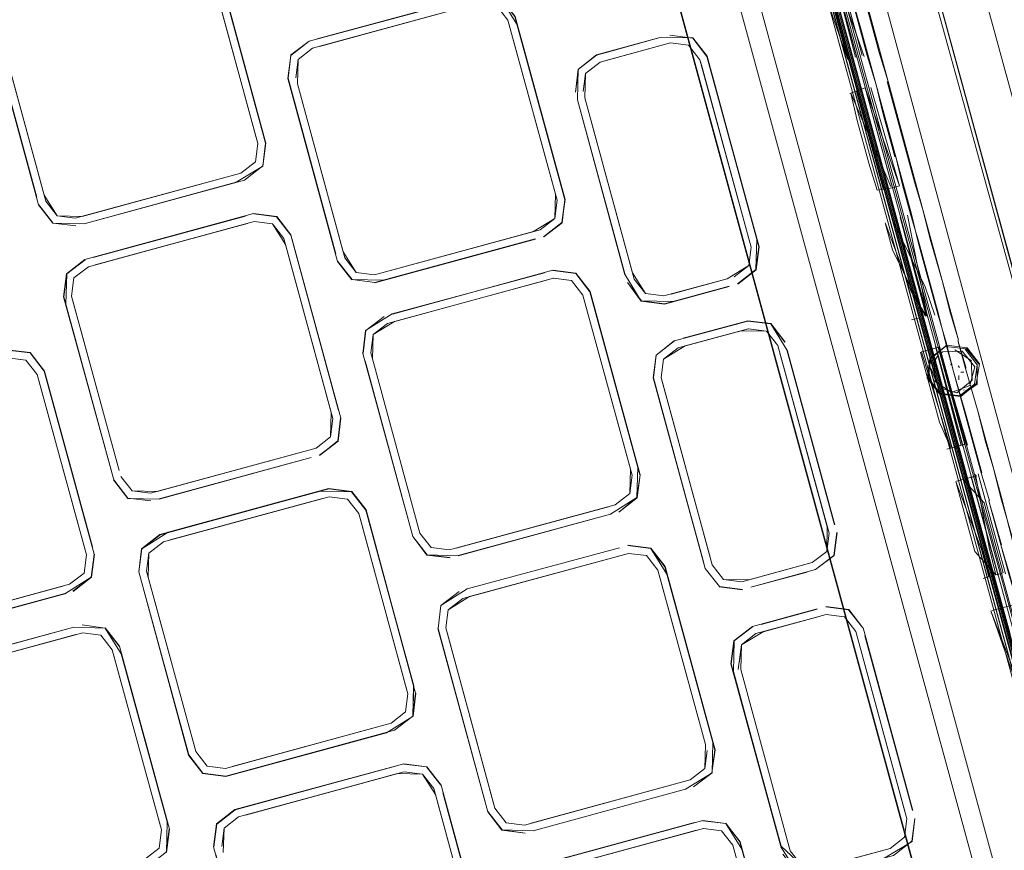
# Model space of a CAD drawing. Units: metres. Extents: x 4.48 to 13.14, y -7.46 to -1.95.
# Drawn here: x 12.02 to 12.09, y -3.26 to -3.2 of the extents above; entities that cross this region are included whole.
import ezdxf

# ---------------------------------------------------------------- set-up
doc = ezdxf.new("R2010")
doc.units = ezdxf.units.M
doc.header["$MEASUREMENT"] = 0

# ---------------------------------------------------------------- blocks, each defined once
blk = doc.blocks.new('6c36d870-0eeb-42c6-b902-b7489526d2e2')
at = {"color": 18, "lineweight": 9, "true_color": 0x000000}
for p, q in [((12.103894, -3.304674), (12.027002, -3.022533)), ((12.103571, -3.304762), (12.030065, -3.035043)), ((12.036232, -3.053113), (12.113124, -3.335255)), ((12.076687, -3.17709), (12.090017, -3.225992)), ((12.09578, -3.247143), (12.076969, -3.178125)), ((12.069775, -3.178972), (12.108238, -3.320105)), ((12.070791, -3.181932), (12.077153, -3.205284)), ((12.064366, -3.184015), (12.080888, -3.244639)), ((12.031785, -3.198932), (12.035136, -3.211228)), ((12.020167, -3.215304), (12.0167, -3.202583)), ((12.053409, -3.202791), (12.056788, -3.21519)), ((12.059282, -3.205474), (12.064243, -3.204122)), ((12.037972, -3.205294), (12.037807, -3.206583)), ((12.077153, -3.205284), (12.08213, -3.223551)), ((12.037261, -3.206621), (12.037405, -3.207149)), ((12.037261, -3.206621), (12.040641, -3.21902)), ((12.037923, -3.207008), (12.041274, -3.219304)), ((12.081474, -3.213919), (12.079549, -3.206855)), ((12.061697, -3.220797), (12.05821, -3.208005)), ((12.080143, -3.212157), (12.081246, -3.216204)), ((12.080415, -3.214207), (12.079905, -3.214346)), ((12.020675, -3.216835), (12.019678, -3.215548)), ((12.036963, -3.217929), (12.040314, -3.230225)), ((12.037596, -3.218213), (12.040832, -3.230084)), ((12.054723, -3.21798), (12.043399, -3.221064)), ((12.058559, -3.221685), (12.058703, -3.222213)), ((12.06382, -3.222535), (12.068381, -3.221293)), ((12.025345, -3.234302), (12.021994, -3.222006)), ((12.058069, -3.221929), (12.06142, -3.234225)), ((12.063821, -3.222534), (12.062205, -3.222328)), ((12.025345, -3.234302), (12.02211, -3.22243)), ((12.081737, -3.223547), (12.081265, -3.223676)), ((12.08213, -3.223551), (12.087106, -3.241818)), ((12.063753, -3.226448), (12.064781, -3.225652)), ((12.071829, -3.225493), (12.075316, -3.238285)), ((12.083181, -3.2256), (12.082163, -3.225877)), ((12.0831, -3.225622), (12.082822, -3.225697)), ((12.085183, -3.225655), (12.085145, -3.225709)), ((12.043216, -3.226431), (12.0431, -3.226006)), ((12.08323, -3.230889), (12.081885, -3.225952)), ((12.082374, -3.227796), (12.08255, -3.226415)), ((12.082846, -3.226642), (12.083097, -3.226245)), ((12.083468, -3.22594), (12.083398, -3.225969)), ((12.084138, -3.226793), (12.083992, -3.226848)), ((12.084556, -3.226911), (12.084655, -3.227035)), ((12.019565, -3.227541), (12.019681, -3.227966)), ((12.023456, -3.239694), (12.020075, -3.227287)), ((12.023578, -3.240224), (12.020199, -3.227825)), ((12.063589, -3.227737), (12.063711, -3.228183)), ((12.084601, -3.227606), (12.084603, -3.22792)), ((12.084947, -3.227364), (12.084735, -3.22737)), ((12.084995, -3.228618), (12.084925, -3.228647)), ((12.085711, -3.228219), (12.085821, -3.228189)), ((12.084609, -3.229072), (12.084719, -3.229042)), ((12.040265, -3.231939), (12.040429, -3.23065)), ((12.039237, -3.232735), (12.027547, -3.235919)), ((12.084771, -3.232532), (12.083754, -3.232809)), ((12.084113, -3.232711), (12.083835, -3.232787)), ((12.08469, -3.232554), (12.084968, -3.232478)), ((12.061938, -3.234084), (12.062082, -3.234612)), ((12.085802, -3.234697), (12.08533, -3.234825)), ((12.085956, -3.234544), (12.087342, -3.23963)), ((12.04017, -3.23616), (12.041459, -3.236324)), ((12.060343, -3.236735), (12.061371, -3.235939)), ((12.046451, -3.238302), (12.046567, -3.238727)), ((12.075272, -3.240021), (12.075436, -3.238732)), ((12.075982, -3.238693), (12.075776, -3.240309)), ((12.066707, -3.241219), (12.066557, -3.24067)), ((12.086304, -3.241926), (12.086776, -3.241797)), ((12.087106, -3.241818), (12.088209, -3.245866)), ((12.08767, -3.241554), (12.087198, -3.241682)), ((12.049342, -3.242854), (12.048054, -3.243851)), ((12.080888, -3.244639), (12.086381, -3.264794)), ((12.011561, -3.248825), (12.022773, -3.245771)), ((12.04797, -3.245996), (12.047826, -3.245468)), ((12.051744, -3.257724), (12.048393, -3.245428)), ((12.048393, -3.245428), (12.048509, -3.245853)), ((12.045723, -3.250073), (12.045607, -3.249648)), ((12.04453, -3.252158), (12.045558, -3.251362)), ((12.06657, -3.259582), (12.06786, -3.259747)), ((12.079743, -3.260995), (12.080771, -3.260199))]:
    blk.add_line(p, q, dxfattribs=at)
for points in [[(11.842006, -3.093136), (11.838952, -3.081988), (11.838584, -3.077568), (11.840107, -3.073657), (11.842455, -3.070659), (11.846032, -3.068771), (12.024962, -3.020044), (12.026209, -3.02025), (12.027003, -3.02135), (12.112891, -3.3365)], [(12.069515, -3.179043), (12.112118, -3.335529), (12.026572, -3.021468)], [(12.112593, -3.337898), (12.112776, -3.336538), (12.112474, -3.335432), (12.026753, -3.021419)], [(12.099682, -3.329328), (12.05947, -3.181779), (12.099721, -3.329358), (12.019175, -3.033792)], [(12.103022, -3.32055), (12.026591, -3.040101), (12.02458, -3.037505), (12.021322, -3.037089), (12.018663, -3.037813)], [(12.026591, -3.040101), (12.103022, -3.32055), (12.102606, -3.323806)], [(12.035449, -3.053327), (12.112341, -3.335468), (12.108419, -3.320056)], [(12.11436, -3.296648), (12.11273, -3.297092), (12.046723, -3.055465)], [(12.042982, -3.056452), (12.040514, -3.057124), (12.042982, -3.056452), (12.109676, -3.297923), (12.105681, -3.299012)], [(12.102963, -3.299751), (12.105781, -3.298984), (12.040478, -3.057166), (12.036979, -3.058086)], [(12.036932, -3.058132), (12.102785, -3.299767), (12.105382, -3.299093)], [(12.037221, -3.05802), (12.103406, -3.299598)], [(12.069951, -3.178924), (12.037866, -3.061188), (12.102028, -3.296622), (12.069961, -3.178922), (12.102033, -3.296626), (12.070791, -3.181928), (12.102033, -3.296626)], [(12.112474, -3.335432), (12.069956, -3.178923), (12.108419, -3.320056)], [(12.113294, -3.338583), (12.11343, -3.336581), (12.112904, -3.335315), (12.07026, -3.17884)], [(12.099682, -3.329328), (12.020636, -3.351265), (12.099832, -3.329746), (12.059503, -3.181769)], [(12.099682, -3.329328), (12.059465, -3.18178), (12.099675, -3.329323)], [(12.035021, -3.210803), (12.031785, -3.198932), (12.030873, -3.197479), (12.031669, -3.198507)], [(12.076759, -3.205281), (12.07442, -3.198552)], [(12.074891, -3.198424), (12.076759, -3.205281)], [(12.075492, -3.198149), (12.077926, -3.205074)], [(12.077417, -3.205213), (12.075492, -3.198149), (12.077306, -3.205132)], [(12.022872, -3.216884), (12.033607, -3.21396), (12.035496, -3.212816), (12.035704, -3.211188), (12.032323, -3.198781)], [(12.033944, -3.213313), (12.034971, -3.212517), (12.035136, -3.211228), (12.031785, -3.198932)], [(12.031785, -3.198932), (12.03502, -3.210803), (12.031785, -3.198932)], [(12.032303, -3.198791), (12.035682, -3.21119), (12.035476, -3.212805)], [(12.035475, -3.212805), (12.035682, -3.21119), (12.032303, -3.198791)], [(12.017649, -3.200009), (12.016361, -3.201006), (12.016155, -3.202621), (12.016341, -3.200994), (12.017649, -3.200009), (12.016341, -3.200994), (12.016133, -3.202623), (12.019658, -3.215558), (12.020664, -3.216855), (12.022291, -3.217042)], [(12.076432, -3.200067), (12.077777, -3.205004)], [(12.07814, -3.205016), (12.076754, -3.19993), (12.077653, -3.203024), (12.078756, -3.207071), (12.079243, -3.209063), (12.080091, -3.212171)], [(12.017893, -3.200498), (12.016865, -3.201294), (12.0167, -3.202583), (12.020051, -3.214879), (12.016816, -3.203008)], [(12.038756, -3.204009), (12.050072, -3.200927), (12.039327, -3.203831), (12.050651, -3.200747)], [(12.050072, -3.200927), (12.052268, -3.200975), (12.053266, -3.202263), (12.056644, -3.214662), (12.053409, -3.202791), (12.052268, -3.200976), (12.050652, -3.200769)], [(12.056788, -3.21519), (12.056582, -3.216805), (12.05681, -3.215188), (12.053285, -3.202253), (12.05228, -3.200955), (12.050651, -3.200747)], [(12.037972, -3.205294), (12.039, -3.204498), (12.05069, -3.201315)], [(12.05069, -3.201315), (12.039477, -3.204368), (12.05069, -3.201315)], [(12.05069, -3.201315), (12.05198, -3.201479), (12.052776, -3.202507), (12.056127, -3.214803)], [(12.052776, -3.202507), (12.05198, -3.201479), (12.052776, -3.202507), (12.056243, -3.215228)], [(12.054573, -3.217443), (12.056078, -3.216517), (12.056243, -3.215228), (12.052892, -3.202932)], [(12.056582, -3.216805), (12.055294, -3.217802), (12.056582, -3.216805), (12.056788, -3.21519), (12.053409, -3.202791)], [(12.020167, -3.215304), (12.016816, -3.203008), (12.020052, -3.214879)], [(12.064206, -3.203577), (12.065822, -3.203783), (12.064205, -3.203577)], [(12.038756, -3.204009), (12.037448, -3.204994), (12.038746, -3.203989), (12.037468, -3.205006), (12.037261, -3.206621), (12.04064, -3.21902)], [(12.05775, -3.205981), (12.059038, -3.204984), (12.063596, -3.203721), (12.065833, -3.203763), (12.066839, -3.205061), (12.070333, -3.217966)], [(12.05775, -3.205981), (12.059028, -3.204965), (12.063596, -3.203721), (12.059645, -3.204819)], [(12.064243, -3.204122), (12.065533, -3.204287), (12.066329, -3.205315), (12.069937, -3.218553)], [(12.065822, -3.203783), (12.066819, -3.205071), (12.070483, -3.218515), (12.070277, -3.22013)], [(12.043398, -3.221042), (12.041782, -3.220835), (12.043398, -3.221042), (12.054713, -3.21796), (12.043978, -3.220884), (12.041782, -3.220835), (12.040765, -3.219558), (12.03724, -3.206623), (12.037468, -3.205006), (12.03724, -3.206623)], [(12.041274, -3.219304), (12.04207, -3.220332), (12.041274, -3.219304), (12.037923, -3.207008), (12.037972, -3.205294), (12.039, -3.204498)], [(12.039477, -3.204368)], [(12.057693, -3.208146), (12.061038, -3.220501), (12.057693, -3.208145), (12.05773, -3.20597), (12.057544, -3.207596), (12.05775, -3.205981), (12.059028, -3.204965)], [(12.07814, -3.205016), (12.078756, -3.207071), (12.080143, -3.212157), (12.08063, -3.214149)], [(12.037923, -3.207008), (12.037972, -3.205294)], [(12.058254, -3.206269), (12.058089, -3.207559), (12.058254, -3.206269), (12.059282, -3.205474), (12.058254, -3.206269)], [(12.05821, -3.208005), (12.058254, -3.206269), (12.059282, -3.205474)], [(12.066819, -3.205071), (12.070483, -3.218515), (12.070276, -3.22013), (12.068988, -3.221127)], [(12.070483, -3.218515), (12.070277, -3.22013), (12.068998, -3.221147), (12.070297, -3.220142), (12.070505, -3.218513), (12.066988, -3.20561), (12.070333, -3.217966)], [(12.05775, -3.205981), (12.057543, -3.207597), (12.05775, -3.205981)], [(12.037923, -3.207008), (12.041158, -3.218879), (12.037923, -3.207008)], [(12.056127, -3.214803), (12.056078, -3.216517), (12.05505, -3.217313), (12.04336, -3.220496), (12.04207, -3.220332), (12.041274, -3.219304), (12.037923, -3.207008)], [(12.081474, -3.213919), (12.08209, -3.215974), (12.079601, -3.206841)], [(12.077981, -3.207282), (12.076909, -3.207686)], [(12.077432, -3.209605), (12.07697, -3.207669), (12.079794, -3.214265)], [(12.07738, -3.207557), (12.079248, -3.214414)], [(12.07852, -3.20926), (12.077981, -3.207282), (12.080415, -3.214207)], [(12.080415, -3.214207), (12.078397, -3.20728)], [(12.057693, -3.208146), (12.061058, -3.220492), (12.062193, -3.222348), (12.061208, -3.221041), (12.062205, -3.222328)], [(12.058211, -3.208004), (12.061575, -3.220351)], [(12.058211, -3.208004), (12.061575, -3.220351), (12.062493, -3.221824), (12.063783, -3.221989)], [(12.07852, -3.20926), (12.079905, -3.214346), (12.078838, -3.214526), (12.078254, -3.212622), (12.077432, -3.209605)], [(12.033944, -3.213313), (12.022253, -3.216496), (12.020963, -3.216332), (12.022253, -3.216496), (12.033943, -3.213313), (12.034971, -3.212517), (12.035136, -3.211228)], [(12.035136, -3.211228), (12.034971, -3.212517), (12.033943, -3.213313), (12.02273, -3.216366)], [(12.034188, -3.213802), (12.035475, -3.212805), (12.034197, -3.213822), (12.022874, -3.216905), (12.033607, -3.21396)], [(12.034187, -3.213802), (12.035475, -3.212805), (12.034188, -3.213802)], [(12.08063, -3.214149), (12.081194, -3.216218), (12.081785, -3.218182), (12.083171, -3.223268)], [(12.020051, -3.214879), (12.020963, -3.216332), (12.020167, -3.215304)], [(12.02273, -3.216366), (12.020963, -3.216332), (12.020167, -3.215304)], [(12.020964, -3.216332), (12.022253, -3.216496), (12.020964, -3.216332), (12.020167, -3.215304)], [(12.054573, -3.217443), (12.04336, -3.220496), (12.04207, -3.220332), (12.043359, -3.220496), (12.05505, -3.217313), (12.056078, -3.216517), (12.056243, -3.215228)], [(12.055294, -3.217802), (12.056602, -3.216816), (12.056788, -3.21519)], [(12.082577, -3.217966), (12.08209, -3.215974), (12.083476, -3.22106), (12.083963, -3.223052)], [(12.021994, -3.222006), (12.022159, -3.220716), (12.023187, -3.21992), (12.034877, -3.216737), (12.036167, -3.216902), (12.036963, -3.217929)], [(12.037472, -3.217676), (12.036466, -3.216378), (12.034837, -3.21617), (12.022933, -3.219412)], [(12.037078, -3.218354), (12.036167, -3.216902), (12.034877, -3.216737), (12.023664, -3.219791), (12.0344, -3.216867)], [(12.040314, -3.230225), (12.037079, -3.218354), (12.036166, -3.216902), (12.034877, -3.216737)], [(12.036167, -3.216902), (12.034877, -3.216737), (12.036167, -3.216902), (12.036963, -3.217929), (12.040429, -3.23065), (12.037079, -3.218354)], [(12.055294, -3.217802), (12.056602, -3.216816), (12.055304, -3.217822)], [(12.079397, -3.216819), (12.081214, -3.221627)], [(12.07992, -3.218739), (12.079397, -3.216819)], [(12.07993, -3.216674), (12.082231, -3.22135)], [(12.080415, -3.216542)], [(12.081008, -3.218394), (12.080469, -3.216416), (12.082283, -3.223399), (12.081214, -3.221627)], [(12.082394, -3.22348), (12.080979, -3.216277)], [(12.085608, -3.232415), (12.084222, -3.227329), (12.083735, -3.225337), (12.083119, -3.223282), (12.081733, -3.218196), (12.081246, -3.216204)], [(12.022874, -3.216905), (12.020664, -3.216855), (12.022291, -3.217042)], [(12.037472, -3.217676), (12.040997, -3.230611), (12.040789, -3.232239), (12.040975, -3.230612), (12.040769, -3.232227)], [(12.070333, -3.217966), (12.070276, -3.22013), (12.068988, -3.221127)], [(12.082577, -3.217966), (12.083476, -3.22106), (12.08458, -3.225107), (12.083963, -3.223052)], [(12.040314, -3.230225), (12.040265, -3.231939), (12.039237, -3.232735), (12.040265, -3.231939), (12.04043, -3.23065), (12.037079, -3.218354)], [(12.041158, -3.218879), (12.04207, -3.220332), (12.041274, -3.219304)], [(12.069937, -3.218553), (12.069772, -3.219842), (12.068744, -3.220638)], [(12.069937, -3.218553), (12.069772, -3.219842), (12.069937, -3.218553)], [(12.082221, -3.223415), (12.07992, -3.218739)], [(12.081008, -3.218394), (12.082394, -3.22348)], [(12.021592, -3.222571), (12.024827, -3.234443), (12.021426, -3.222045), (12.021634, -3.220417), (12.022933, -3.219412), (12.021654, -3.220428), (12.021448, -3.222044)], [(12.021654, -3.220428), (12.022943, -3.219431), (12.021654, -3.220428), (12.021448, -3.222044), (12.024828, -3.234442)], [(12.021592, -3.222571), (12.021655, -3.220428), (12.022943, -3.219431)], [(12.040784, -3.219548), (12.04177, -3.220856), (12.040765, -3.219558)], [(12.041782, -3.220835), (12.040784, -3.219548), (12.041782, -3.220835)], [(12.061875, -3.236227), (12.062104, -3.234611), (12.058578, -3.221676), (12.057573, -3.220378), (12.055944, -3.22017), (12.044629, -3.223273), (12.055363, -3.220328)], [(12.06824, -3.220775), (12.069773, -3.219842), (12.068744, -3.220638)], [(12.04207, -3.220332), (12.043359, -3.220496), (12.04207, -3.220332)], [(12.055365, -3.22035), (12.04462, -3.223254), (12.042741, -3.224417), (12.042533, -3.226045)], [(12.044293, -3.223921), (12.055984, -3.220737), (12.057273, -3.220902)], [(12.057273, -3.220902), (12.055983, -3.220737), (12.057273, -3.220902), (12.058069, -3.221929), (12.06142, -3.234225)], [(12.057273, -3.220902), (12.055983, -3.220737), (12.057273, -3.220902), (12.058069, -3.221929)], [(12.060343, -3.236735), (12.061371, -3.235939), (12.061536, -3.23465), (12.058069, -3.221929), (12.057273, -3.220902)], [(12.057273, -3.220902), (12.05807, -3.221929), (12.061421, -3.234225)], [(12.061576, -3.220351), (12.062493, -3.221824), (12.063782, -3.221989), (12.068241, -3.220775), (12.064287, -3.221852)], [(12.06824, -3.220775), (12.063783, -3.221989), (12.062493, -3.221824), (12.061697, -3.220797)], [(12.062193, -3.222348), (12.063822, -3.222556), (12.06839, -3.221312), (12.064428, -3.222369), (12.062205, -3.222328), (12.063821, -3.222534)], [(12.082903, -3.223341), (12.082231, -3.22135)], [(12.021994, -3.222006), (12.025345, -3.234302), (12.02211, -3.22243)], [(12.062082, -3.234612), (12.058703, -3.222213), (12.061938, -3.234084), (12.061876, -3.236227)], [(12.025968, -3.236258), (12.027585, -3.236464), (12.025969, -3.236258), (12.024951, -3.23498), (12.025957, -3.236278), (12.024971, -3.23497), (12.02157, -3.222573)], [(12.044049, -3.223431), (12.042761, -3.224428), (12.042555, -3.226044), (12.042761, -3.224428)], [(12.042555, -3.226044), (12.042761, -3.224428), (12.044049, -3.223431), (12.042761, -3.224428), (12.042555, -3.226044)], [(12.044771, -3.223791), (12.043265, -3.224716), (12.044293, -3.223921)], [(12.075833, -3.238144), (12.072488, -3.225789), (12.075854, -3.238143), (12.072468, -3.225798), (12.071321, -3.223962), (12.069706, -3.223755)], [(12.086225, -3.23447), (12.085121, -3.230423), (12.084222, -3.227329), (12.083683, -3.225351), (12.083171, -3.223268)], [(12.043216, -3.22643), (12.043265, -3.224716), (12.044293, -3.223921)], [(12.043265, -3.224717), (12.044293, -3.223921), (12.043265, -3.224716)], [(12.069098, -3.223921), (12.064538, -3.225163), (12.063249, -3.22616), (12.064527, -3.225143), (12.06325, -3.22616)], [(12.065285, -3.225515), (12.063753, -3.226448), (12.064781, -3.225652), (12.069238, -3.224438)], [(12.069238, -3.224438), (12.071033, -3.224466), (12.069743, -3.224301), (12.065286, -3.225515)], [(12.065286, -3.225515), (12.069744, -3.224301), (12.071033, -3.224466), (12.071829, -3.225493)], [(12.071829, -3.225493), (12.071032, -3.224466), (12.071829, -3.225493), (12.075436, -3.238732)], [(12.071829, -3.225493), (12.071032, -3.224466), (12.071829, -3.225493), (12.075316, -3.238285)], [(12.071321, -3.223962), (12.072318, -3.225249), (12.071321, -3.223962)], [(12.043265, -3.224716), (12.043101, -3.226006), (12.043265, -3.224717)], [(12.063043, -3.227775), (12.063249, -3.22616), (12.064537, -3.225163)], [(12.085119, -3.227085), (12.084528, -3.225122), (12.085067, -3.227099), (12.085966, -3.230193), (12.085067, -3.227099)], [(12.005536, -3.229023), (12.01744, -3.225781), (12.019069, -3.225989), (12.020075, -3.227287), (12.023434, -3.239696)], [(12.019058, -3.226009), (12.017442, -3.225803), (12.019058, -3.226009), (12.020055, -3.227297)], [(12.063589, -3.227737), (12.063754, -3.226448), (12.064782, -3.225652)], [(12.075833, -3.238145), (12.072468, -3.225798), (12.075833, -3.238144)], [(12.081967, -3.22593), (12.083181, -3.2256), (12.085049, -3.232456)], [(12.08332, -3.228913), (12.08244, -3.227778), (12.082622, -3.226353), (12.083758, -3.225473), (12.085183, -3.225655), (12.086063, -3.226791), (12.085821, -3.228189), (12.084745, -3.229095), (12.08332, -3.228913)], [(12.085145, -3.225709), (12.083652, -3.225562), (12.08255, -3.226415), (12.082484, -3.227766)], [(12.083758, -3.225473), (12.08266, -3.226385)], [(12.083497, -3.227527), (12.082958, -3.225549)], [(12.082958, -3.225549), (12.084771, -3.232532)], [(12.083181, -3.2256), (12.085198, -3.232527)], [(12.083652, -3.225562), (12.085145, -3.225709), (12.085997, -3.226809)], [(12.084315, -3.225784)], [(12.085547, -3.227944), (12.085468, -3.226555), (12.084315, -3.225784)], [(12.085035, -3.225739), (12.085887, -3.226839), (12.085881, -3.228216), (12.084719, -3.229042)], [(12.004596, -3.231617), (12.004761, -3.230328), (12.005789, -3.229532), (12.017479, -3.226349), (12.018769, -3.226513), (12.019565, -3.227541)], [(12.01877, -3.226513), (12.019566, -3.227541), (12.018769, -3.226513), (12.01748, -3.226349), (12.018769, -3.226513)], [(12.046078, -3.23897), (12.042533, -3.226045), (12.045934, -3.238443), (12.042699, -3.226571)], [(12.061421, -3.234225), (12.061372, -3.235939), (12.060344, -3.236735), (12.048653, -3.239919), (12.047364, -3.239754), (12.046567, -3.238726), (12.043216, -3.22643)], [(12.063229, -3.226148), (12.063021, -3.227777), (12.066558, -3.24067)], [(12.063249, -3.22616), (12.063021, -3.227777), (12.066687, -3.241229), (12.067704, -3.242507), (12.066687, -3.241229)], [(12.06325, -3.22616), (12.063043, -3.227775), (12.066707, -3.241219), (12.067705, -3.242507), (12.06932, -3.242713), (12.067705, -3.242507)], [(12.075436, -3.238732), (12.075271, -3.240021), (12.074244, -3.240817), (12.075272, -3.240021), (12.075437, -3.238731), (12.071951, -3.225939)], [(12.081967, -3.22593), (12.084032, -3.232733)], [(12.083394, -3.225971)], [(12.084843, -3.225877), (12.083473, -3.225938)], [(12.084312, -3.226543)], [(12.085721, -3.226983), (12.084843, -3.225877)], [(12.042699, -3.226571), (12.045934, -3.238443), (12.042699, -3.226572)], [(12.085887, -3.226839), (12.085711, -3.228219), (12.084609, -3.229072), (12.083226, -3.228896), (12.082374, -3.227796), (12.083336, -3.228866), (12.084719, -3.229042)], [(12.083154, -3.22845), (12.082648, -3.227129)], [(12.084078, -3.228803), (12.082925, -3.228032), (12.082846, -3.226642)], [(12.083804, -3.22726)], [(12.083986, -3.226971)], [(12.085721, -3.226983), (12.085375, -3.228309), (12.084078, -3.228803)], [(12.084233, -3.226736)], [(12.084391, -3.226794)], [(12.084413, -3.227027)], [(12.084488, -3.227121)], [(12.084712, -3.227198)], [(12.019565, -3.227541), (12.023032, -3.240262), (12.022867, -3.241551), (12.021839, -3.242347)], [(12.020055, -3.227297), (12.023578, -3.240224), (12.023372, -3.241839), (12.022084, -3.242836)], [(12.023372, -3.241839), (12.022084, -3.242836), (12.023371, -3.241839), (12.023578, -3.240224), (12.020199, -3.227825)], [(12.075316, -3.238285), (12.075272, -3.240021), (12.074244, -3.240816), (12.069283, -3.242168), (12.067993, -3.242003), (12.067197, -3.240975), (12.063589, -3.227737)], [(12.085547, -3.227944), (12.084467, -3.228819), (12.083154, -3.22845)], [(12.083497, -3.227527), (12.084882, -3.232613)], [(12.083611, -3.227636)], [(12.083692, -3.22758)], [(12.084023, -3.227643)], [(12.084024, -3.227648)], [(12.084447, -3.227554)], [(12.084448, -3.227792)], [(12.084378, -3.227994)], [(12.040314, -3.230225), (12.040265, -3.231939), (12.039237, -3.232735)], [(12.040769, -3.232227), (12.040975, -3.230612)], [(12.086453, -3.232185), (12.085966, -3.230193), (12.087069, -3.234241), (12.087556, -3.236233)], [(12.085049, -3.232456), (12.084032, -3.232733), (12.08323, -3.230889)], [(12.02546, -3.234727), (12.026257, -3.235754), (12.027547, -3.235919), (12.039237, -3.232735), (12.028024, -3.235789)], [(12.040769, -3.232227), (12.039491, -3.233244), (12.040789, -3.232239), (12.039481, -3.233224)], [(12.086172, -3.234485), (12.086764, -3.236448), (12.086172, -3.234485), (12.085608, -3.232415)], [(12.090045, -3.245366), (12.088403, -3.239341), (12.087608, -3.236218), (12.087069, -3.234241), (12.086453, -3.232185)], [(12.028165, -3.236306), (12.0389, -3.233383), (12.028167, -3.236328), (12.025957, -3.236278)], [(12.0389, -3.233383), (12.028165, -3.236306)], [(12.025345, -3.234302)], [(12.028024, -3.235789), (12.026257, -3.235754), (12.025461, -3.234726)], [(12.027547, -3.235919), (12.026257, -3.235754), (12.025461, -3.234726)], [(12.060344, -3.236735), (12.061372, -3.235939), (12.061536, -3.23465)], [(12.062104, -3.234611), (12.061895, -3.236239), (12.060597, -3.237244), (12.061875, -3.236227)], [(12.084436, -3.235069), (12.085864, -3.23468)], [(12.085446, -3.234683), (12.087371, -3.241746)], [(12.085762, -3.234597), (12.086737, -3.239746)], [(12.024971, -3.23497)], [(12.024971, -3.23497), (12.025969, -3.236258), (12.027584, -3.236464)], [(12.042745, -3.237108), (12.046124, -3.249507), (12.042765, -3.237098), (12.041759, -3.2358), (12.04013, -3.235592), (12.028807, -3.238676), (12.026948, -3.239851)], [(12.086737, -3.239746), (12.087198, -3.241682), (12.085719, -3.240023), (12.084374, -3.235086), (12.086191, -3.239894)], [(12.084908, -3.23494), (12.086387, -3.2366)], [(12.026741, -3.241466), (12.026928, -3.239839), (12.028226, -3.238834), (12.039551, -3.235772), (12.041748, -3.23582)], [(12.041748, -3.23582), (12.042745, -3.237108), (12.041748, -3.23582), (12.040132, -3.235614), (12.028235, -3.238854), (12.026947, -3.239851)], [(12.027451, -3.240139), (12.028479, -3.239343), (12.04017, -3.23616), (12.041459, -3.236324), (12.042256, -3.237352), (12.045722, -3.250073), (12.045558, -3.251362), (12.04453, -3.252158), (12.032839, -3.255341), (12.03155, -3.255177), (12.030753, -3.254149), (12.027402, -3.241853)], [(12.046062, -3.25165), (12.046268, -3.250035), (12.042745, -3.237108), (12.041748, -3.23582), (12.040132, -3.235614), (12.041748, -3.23582), (12.042745, -3.237108)], [(12.04146, -3.236324), (12.042256, -3.237352), (12.041459, -3.236324), (12.04017, -3.23616), (12.041459, -3.236324)], [(12.060007, -3.237383), (12.061876, -3.236227)], [(12.087556, -3.236233), (12.088455, -3.239326), (12.090097, -3.245352)], [(12.059866, -3.236865), (12.049131, -3.239789), (12.059866, -3.236865)], [(12.086387, -3.2366), (12.087732, -3.241537)], [(12.087611, -3.239556), (12.086712, -3.236462), (12.087559, -3.23957), (12.08815, -3.241534), (12.088714, -3.243604), (12.089201, -3.245596), (12.088714, -3.243604), (12.088098, -3.241548), (12.087559, -3.23957)], [(12.042745, -3.237108), (12.046146, -3.249505), (12.046062, -3.25165), (12.044774, -3.252647)], [(12.046268, -3.250035), (12.042889, -3.237636)], [(12.060007, -3.237383), (12.049272, -3.240306), (12.060007, -3.237383), (12.049273, -3.240328), (12.047075, -3.240258)], [(12.028235, -3.238854), (12.026947, -3.239851), (12.028236, -3.238854)], [(12.047075, -3.240258), (12.046058, -3.23898), (12.047063, -3.240278), (12.048692, -3.240486), (12.047075, -3.240258), (12.046078, -3.23897)], [(12.046078, -3.23897), (12.047075, -3.240258), (12.046078, -3.238971)], [(12.075983, -3.238693), (12.075776, -3.240309), (12.074488, -3.241306), (12.075796, -3.24032), (12.074488, -3.241306)], [(12.076004, -3.238692), (12.075796, -3.24032), (12.075982, -3.238693)], [(12.028479, -3.239343), (12.027451, -3.240139), (12.02848, -3.239343)], [(12.067168, -3.25565), (12.067397, -3.254033), (12.063872, -3.241098), (12.062866, -3.2398), (12.061237, -3.239592)], [(12.067231, -3.253507), (12.063852, -3.241108), (12.062854, -3.239821), (12.061238, -3.239614)], [(12.063996, -3.241636), (12.062854, -3.239821), (12.061238, -3.239614), (12.062854, -3.23982), (12.063852, -3.241108)], [(12.067168, -3.25565), (12.067375, -3.254035), (12.063852, -3.241108), (12.062854, -3.23982), (12.061239, -3.239614)], [(12.088186, -3.245783), (12.086547, -3.239764), (12.088186, -3.245783), (12.087085, -3.241739)], [(12.087342, -3.23963), (12.087881, -3.241607)], [(12.00743, -3.244054), (12.00856, -3.24589), (12.010189, -3.246098), (12.021513, -3.243014), (12.023371, -3.241839), (12.023578, -3.240224)], [(12.021839, -3.242347), (12.022867, -3.241551), (12.023032, -3.240262), (12.022868, -3.241551), (12.02184, -3.242347)], [(12.022094, -3.242856), (12.023392, -3.24185), (12.0236, -3.240222)], [(12.023033, -3.240262), (12.022867, -3.241551), (12.023032, -3.240262)], [(12.023032, -3.240262)], [(12.030264, -3.254393), (12.031261, -3.25568), (12.030264, -3.254393), (12.026741, -3.241466), (12.026948, -3.239851), (12.026741, -3.241466)], [(12.027402, -3.241853), (12.027451, -3.240139)], [(12.047075, -3.240258), (12.048691, -3.240464), (12.047075, -3.240258)], [(12.060658, -3.239772), (12.049913, -3.242676), (12.060658, -3.239772), (12.049913, -3.242676), (12.048034, -3.243839), (12.049342, -3.242854)], [(12.048393, -3.245428), (12.048558, -3.244139), (12.049586, -3.243343), (12.061276, -3.24016), (12.062566, -3.240324), (12.063362, -3.241352), (12.066713, -3.253648)], [(12.062566, -3.240324), (12.063362, -3.241352), (12.062566, -3.240324), (12.061277, -3.24016)], [(12.074244, -3.240817), (12.075272, -3.240021), (12.074244, -3.240816)], [(12.086191, -3.239894), (12.086714, -3.241814)], [(12.067075, -3.240529)], [(12.069787, -3.24203), (12.073739, -3.240954), (12.069787, -3.24203), (12.067992, -3.242003), (12.067196, -3.240976), (12.067993, -3.242003), (12.069282, -3.242168)], [(12.069283, -3.242168), (12.067992, -3.242003), (12.067196, -3.240976)], [(12.03155, -3.255177), (12.030753, -3.254149), (12.027287, -3.241428)], [(12.063996, -3.241636), (12.067231, -3.253507), (12.063996, -3.241636)], [(12.069927, -3.242548), (12.074488, -3.241306), (12.069928, -3.242548), (12.073889, -3.241491)], [(12.008063, -3.244338), (12.00886, -3.245366), (12.01015, -3.24553), (12.021362, -3.242477)], [(12.021362, -3.242477), (12.010149, -3.24553), (12.008859, -3.245366), (12.008063, -3.244338)], [(12.008064, -3.244338), (12.008859, -3.245366), (12.010149, -3.24553), (12.02184, -3.242347)], [(12.044203, -3.252825), (12.032879, -3.255908), (12.03125, -3.2557), (12.030245, -3.254403), (12.026885, -3.241994), (12.030101, -3.253874)], [(12.067693, -3.242527), (12.069322, -3.242735)], [(12.06932, -3.242713), (12.067704, -3.242507), (12.069321, -3.242713)], [(12.021503, -3.242994), (12.010187, -3.246076), (12.008571, -3.245869), (12.007574, -3.244582)], [(12.010768, -3.245918), (12.021513, -3.243014)], [(12.052368, -3.25968), (12.051371, -3.258393), (12.052368, -3.25968), (12.053986, -3.259909), (12.052357, -3.259701), (12.051351, -3.258403), (12.047848, -3.245466), (12.048034, -3.243839), (12.047848, -3.245466), (12.048054, -3.243851), (12.049342, -3.242854)], [(12.050063, -3.243213), (12.048558, -3.244139), (12.048393, -3.245428), (12.05186, -3.258149), (12.052656, -3.259177), (12.053946, -3.259341), (12.065637, -3.256158)], [(12.050064, -3.243213), (12.048558, -3.244139), (12.048394, -3.245428), (12.05186, -3.258149), (12.052656, -3.259177), (12.053946, -3.259341)], [(12.048558, -3.244139), (12.048394, -3.245428), (12.048558, -3.244139), (12.049586, -3.243343), (12.048558, -3.244139)], [(12.077817, -3.245428), (12.07682, -3.244141), (12.075204, -3.243934), (12.076832, -3.24412), (12.077818, -3.245428), (12.076832, -3.24412), (12.075203, -3.243912)], [(12.075204, -3.243934), (12.07682, -3.244141), (12.075204, -3.243934)], [(12.088876, -3.245733), (12.088352, -3.243813), (12.086924, -3.244202)], [(12.074597, -3.2441), (12.070643, -3.245176), (12.074595, -3.244078), (12.070027, -3.245322), (12.068728, -3.246327), (12.070036, -3.245342), (12.068749, -3.246339), (12.068542, -3.247954)], [(12.07028, -3.245831), (12.074738, -3.244617), (12.070785, -3.245693), (12.069253, -3.246627)], [(12.070784, -3.245694), (12.075242, -3.24448), (12.076532, -3.244644), (12.077328, -3.245672)], [(12.01142, -3.248307), (12.022155, -3.245384), (12.024351, -3.245432), (12.022734, -3.245204), (12.024351, -3.245432)], [(12.076532, -3.244644), (12.077329, -3.245672)], [(12.01141, -3.248288), (12.022153, -3.245362), (12.011419, -3.248307), (12.009551, -3.249462)], [(12.022296, -3.245901), (12.011083, -3.248955), (12.022295, -3.245901)], [(12.022773, -3.245771)], [(12.022773, -3.245771), (12.024063, -3.245936), (12.024859, -3.246963), (12.028326, -3.259684)], [(12.028728, -3.259118), (12.028685, -3.261273), (12.028893, -3.259645), (12.025368, -3.24671), (12.024362, -3.245412), (12.025348, -3.246719), (12.024351, -3.245432)], [(12.025492, -3.247247), (12.024351, -3.245432)], [(12.04797, -3.245996), (12.051351, -3.258403), (12.047848, -3.245466)], [(12.05186, -3.258149), (12.048509, -3.245853), (12.05186, -3.258149), (12.052656, -3.259177), (12.053946, -3.259341), (12.052656, -3.259177)], [(12.069029, -3.248372), (12.069252, -3.246627), (12.07028, -3.245831)], [(12.069252, -3.246627), (12.069088, -3.247916), (12.069253, -3.246627), (12.07028, -3.245831)], [(12.077328, -3.245672), (12.080935, -3.25891), (12.080771, -3.260199)], [(12.080814, -3.258464), (12.077328, -3.245672), (12.080815, -3.258464)], [(12.081331, -3.258323), (12.077967, -3.245977), (12.081354, -3.258321), (12.077837, -3.245418)], [(12.077967, -3.245977), (12.081332, -3.258323)], [(12.068692, -3.248503), (12.072037, -3.260859), (12.06852, -3.247955), (12.068728, -3.246327), (12.068542, -3.247954), (12.072064, -3.260847), (12.073491, -3.262182), (12.074781, -3.262346), (12.079239, -3.261133)], [(12.072056, -3.260849), (12.068691, -3.248503), (12.068749, -3.246339)], [(12.069209, -3.248362), (12.069252, -3.246627)], [(12.025492, -3.247247), (12.028728, -3.259118), (12.025493, -3.247247)], [(12.068542, -3.247954)], [(12.046124, -3.249507), (12.046062, -3.25165), (12.044774, -3.252647), (12.032878, -3.255887), (12.031261, -3.25568), (12.032878, -3.255887), (12.044193, -3.252805)], [(12.044203, -3.252825), (12.046082, -3.251661), (12.04629, -3.250033)], [(12.066713, -3.253648), (12.066664, -3.255362), (12.065636, -3.256158), (12.053946, -3.259341)], [(12.066713, -3.253648), (12.066665, -3.255362), (12.065637, -3.256158)], [(12.067231, -3.253507), (12.067189, -3.255661)], [(12.067231, -3.253507)], [(12.054423, -3.259211), (12.065636, -3.256158), (12.066664, -3.255362), (12.066829, -3.254073), (12.066665, -3.255362), (12.065637, -3.256158)], [(12.045425, -3.255037), (12.047053, -3.255223), (12.045424, -3.255015), (12.033519, -3.258257), (12.032221, -3.259262), (12.033529, -3.258276), (12.032241, -3.259273), (12.032034, -3.260889), (12.032241, -3.259273)], [(12.045425, -3.255037), (12.047041, -3.255243), (12.048039, -3.25653), (12.047053, -3.255223), (12.048058, -3.256521)], [(12.045425, -3.255037), (12.047041, -3.255243), (12.048038, -3.25653)], [(12.032745, -3.259561), (12.033773, -3.258766), (12.045463, -3.255582), (12.046753, -3.255747), (12.047549, -3.256774), (12.051016, -3.269495)], [(12.033529, -3.258276), (12.044844, -3.255195), (12.033529, -3.258276)], [(12.051016, -3.269495), (12.047665, -3.257199), (12.046753, -3.255747), (12.047549, -3.256774)], [(12.0653, -3.256805), (12.067189, -3.255661), (12.065881, -3.256647), (12.067168, -3.25565)], [(12.051417, -3.268929), (12.048182, -3.257058), (12.051561, -3.269457), (12.051355, -3.271072), (12.050067, -3.272069), (12.03817, -3.275309), (12.036555, -3.275103)], [(12.051355, -3.271072), (12.051583, -3.269456), (12.048058, -3.256521)], [(12.051561, -3.269457), (12.048182, -3.257058), (12.051417, -3.268929), (12.051355, -3.271072)], [(12.0653, -3.256805), (12.054567, -3.25975), (12.0653, -3.256805), (12.054567, -3.25975), (12.052368, -3.25968)], [(12.051016, -3.269495), (12.050851, -3.270784), (12.049823, -3.27158), (12.050851, -3.270784), (12.051016, -3.269495), (12.047665, -3.257199)], [(12.051371, -3.258393), (12.052368, -3.25968)], [(12.053946, -3.259341), (12.052656, -3.259177), (12.05186, -3.258149)], [(12.03258, -3.260851), (12.032745, -3.259561), (12.033773, -3.258766)], [(12.069145, -3.26053), (12.068159, -3.259223), (12.069145, -3.26053), (12.072524, -3.272929), (12.069165, -3.260521), (12.068148, -3.259243), (12.06653, -3.259015), (12.055216, -3.262118), (12.053347, -3.263273)], [(12.054626, -3.262257), (12.065949, -3.259173), (12.055216, -3.262118)], [(12.072045, -3.260886), (12.073192, -3.262706), (12.072187, -3.261408), (12.073192, -3.262706), (12.074821, -3.262914), (12.079997, -3.261504), (12.081275, -3.260487), (12.081481, -3.258872)], [(12.075426, -3.262727), (12.073204, -3.262685), (12.074819, -3.262892), (12.07938, -3.26165), (12.081295, -3.260499), (12.081503, -3.258871), (12.081275, -3.260487)], [(12.080936, -3.25891), (12.080771, -3.260199), (12.079744, -3.260995), (12.080772, -3.260199), (12.080936, -3.25891)], [(12.081481, -3.258872), (12.081275, -3.260488), (12.079987, -3.261485), (12.081275, -3.260487), (12.081481, -3.258872)], [(12.080772, -3.260199), (12.080936, -3.25891)], [(12.028326, -3.259684), (12.028161, -3.260973), (12.027133, -3.261769)], [(12.027377, -3.262258), (12.028665, -3.261261), (12.028872, -3.259646)], [(12.035413, -3.273288), (12.032178, -3.261416), (12.035394, -3.273297), (12.032013, -3.26089), (12.032221, -3.259262)], [(12.032696, -3.261276), (12.032745, -3.259561)], [(12.053852, -3.263561), (12.05488, -3.262766), (12.06657, -3.259582)], [(12.06786, -3.259747), (12.06657, -3.259582), (12.067859, -3.259747)], [(12.06657, -3.259582), (12.06786, -3.259747), (12.068656, -3.260774), (12.072123, -3.273495), (12.071958, -3.274784), (12.07093, -3.27558)], [(12.068655, -3.260774), (12.067859, -3.259747), (12.068656, -3.260774)], [(12.06786, -3.259747), (12.068656, -3.260774)], [(12.069289, -3.261058), (12.068148, -3.259243)], [(12.057662, -3.279103), (12.059277, -3.279309), (12.057661, -3.279103), (12.056644, -3.277825), (12.05765, -3.279123), (12.059279, -3.279331), (12.070603, -3.276247), (12.059858, -3.279151), (12.071174, -3.27607), (12.072462, -3.275072), (12.072668, -3.273457), (12.069145, -3.26053)], [(12.075426, -3.262727), (12.079987, -3.261485), (12.081275, -3.260488)], [(12.080771, -3.260199), (12.079743, -3.260995)], [(12.027133, -3.261769), (12.028161, -3.260973), (12.027133, -3.261769)]]:
    blk.add_lwpolyline(points, dxfattribs=at)
for points in [[(12.090012, -3.225993), (12.076668, -3.177095), (12.109319, -3.296817)], [(12.078446, -3.202808), (12.078985, -3.204786), (12.079601, -3.206841), (12.077111, -3.197708), (12.077599, -3.1997)], [(12.035538, -3.210662), (12.032303, -3.198791), (12.035682, -3.21119)], [(12.016299, -3.203149), (12.019534, -3.21502), (12.016155, -3.202621)], [(12.064205, -3.203577), (12.065822, -3.203783)], [(12.059786, -3.205336), (12.064244, -3.204122), (12.065533, -3.204287), (12.064243, -3.204122), (12.059282, -3.205474)], [(12.066451, -3.20576), (12.069815, -3.218107), (12.066329, -3.205315), (12.065533, -3.204287), (12.06633, -3.205315)], [(12.066819, -3.205071), (12.065822, -3.203783)], [(12.037972, -3.205294), (12.039, -3.204498), (12.037972, -3.205294), (12.037807, -3.206583)], [(12.019678, -3.215548), (12.020675, -3.216835)], [(12.023523, -3.219273), (12.034259, -3.21635)], [(12.034839, -3.216191), (12.036455, -3.216398), (12.034839, -3.216192)], [(12.037596, -3.218213), (12.040831, -3.230084), (12.037452, -3.217685), (12.036455, -3.216398), (12.037452, -3.217685)], [(12.023186, -3.219921), (12.022159, -3.220716), (12.021994, -3.222006), (12.022159, -3.220716)], [(12.058559, -3.221685), (12.057561, -3.220398), (12.055945, -3.220192), (12.057562, -3.220398)], [(12.055506, -3.220867), (12.04477, -3.223791)], [(12.069705, -3.223756), (12.065136, -3.224978), (12.069703, -3.223734), (12.071332, -3.223942), (12.072338, -3.225239), (12.071321, -3.223962)], [(12.006126, -3.228885), (12.017442, -3.225803), (12.019058, -3.226009), (12.020055, -3.227297), (12.019058, -3.226009), (12.017442, -3.225803), (12.005545, -3.229043), (12.004237, -3.230028), (12.004051, -3.231655), (12.004257, -3.23004), (12.005545, -3.229043)], [(12.046567, -3.238727), (12.043216, -3.226431), (12.046567, -3.238727), (12.047363, -3.239754)], [(12.063588, -3.227737), (12.063753, -3.226448), (12.063589, -3.227737), (12.067075, -3.24053), (12.063711, -3.228183)], [(12.019681, -3.227966), (12.022917, -3.239837), (12.019566, -3.227541)], [(12.039692, -3.23629), (12.028957, -3.239213)], [(12.045607, -3.249648), (12.042371, -3.237777)], [(12.027451, -3.240139), (12.027287, -3.241428), (12.027452, -3.240139), (12.02848, -3.239343)], [(12.048653, -3.239919), (12.047363, -3.239754), (12.048653, -3.239919)], [(12.03284, -3.255341), (12.03155, -3.255177), (12.030754, -3.254149), (12.027287, -3.241428), (12.027452, -3.240139), (12.027287, -3.241428), (12.030753, -3.254149), (12.03155, -3.255177), (12.032839, -3.255341)], [(12.061277, -3.24016), (12.062566, -3.240324), (12.063362, -3.241352), (12.062566, -3.240324), (12.061276, -3.24016), (12.050063, -3.243213)], [(12.066713, -3.253648), (12.063478, -3.241777)], [(12.075242, -3.24448), (12.076532, -3.244644), (12.077328, -3.245672), (12.076532, -3.244644), (12.075243, -3.24448)], [(12.08868, -3.249027), (12.089203, -3.250947), (12.086862, -3.244219)], [(12.024063, -3.245936), (12.024859, -3.246963), (12.024063, -3.245936), (12.022773, -3.245771)], [(12.024975, -3.247388), (12.02821, -3.259259)], [(12.075285, -3.262209), (12.073491, -3.262182), (12.072695, -3.261154), (12.069209, -3.248362), (12.072696, -3.261154), (12.073492, -3.262182), (12.074782, -3.262346), (12.079744, -3.260995)], [(12.045558, -3.251362), (12.04453, -3.252158), (12.033317, -3.255211), (12.04453, -3.252158), (12.045558, -3.251362), (12.045723, -3.250073)], [(12.067168, -3.25565), (12.067375, -3.254035), (12.067168, -3.25565), (12.06588, -3.256647)], [(12.044986, -3.255712), (12.046753, -3.255747), (12.045463, -3.255582), (12.03425, -3.258636)], [(12.03258, -3.260851), (12.032745, -3.259561), (12.033773, -3.258766), (12.032745, -3.259561), (12.03258, -3.260851)], [(12.066532, -3.259037), (12.068148, -3.259243), (12.066532, -3.259037)], [(12.028326, -3.259684), (12.028161, -3.260973), (12.028326, -3.259684)], [(12.055357, -3.262636), (12.066093, -3.259712), (12.05488, -3.262766), (12.053851, -3.263562), (12.05488, -3.262766)]]:
    blk.add_lwpolyline(points, close=True, dxfattribs=at)
blk = doc.blocks.new('6b44015b-79c9-4324-8a31-5ba82bc31c54')
blk.add_blockref('6c36d870-0eeb-42c6-b902-b7489526d2e2', (0, 0))

msp = doc.modelspace()

# ---------------------------------------------------------------- block references
msp.add_blockref('6b44015b-79c9-4324-8a31-5ba82bc31c54', (0, 0))

doc.saveas('drawing.dxf')
